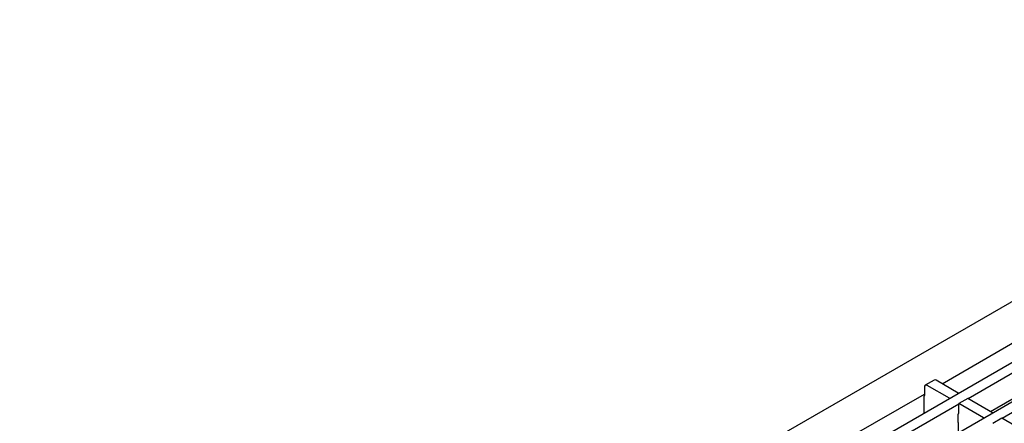
# Model space of a CAD drawing. Units: millimetres. Extents: x 2602 to 56303, y -16995 to 10988.
# Drawn here: x 14283 to 14517, y -9796 to -9699 of the extents above; entities that cross this region are included whole.
import ezdxf

# ---------------------------------------------------------------- set-up
doc = ezdxf.new("R2010")
doc.units = ezdxf.units.MM
doc.header["$LTSCALE"] = 2.2
doc.layers.add('DUENN-18', color=7, linetype='Continuous')
doc.layers.add('SICHTBAR', color=7, linetype='Continuous')

msp = doc.modelspace()

# ---------------------------------------------------------------- linework, layer by layer
at = {"layer": 'DUENN-18'}
for p, q in [((14642.96, -9709.69), (14295.8, -9910.1)), ((14647.1, -9716.69), (14303.93, -9914.79)), ((14502.66, -9786.09), (14520.49, -9775.79)), ((14528.73, -9778.18), (14508.85, -9789.66)), ((14514.17, -9792.73), (14528.66, -9784.37)), ((14536.86, -9782.88), (14516.98, -9794.35)), ((14498.42, -9786.9), (14498.42, -9788.92)), ((14500.75, -9785.22), (14498.62, -9786.45)), ((14504.39, -9789.54), (14499.12, -9786.5)), ((14506.51, -9788.31), (14501.25, -9785.27)), ((14480.58, -9798.83), (14498.42, -9788.54)), ((14498.38, -9793.15), (14498.38, -9789.05)), ((14504.39, -9789.54), (14504.39, -9789.68)), ((14506.51, -9788.31), (14506.51, -9788.46)), ((14508.78, -9789.62), (14506.65, -9790.84)), ((14514.65, -9793.01), (14508.78, -9789.62)), ((14506.65, -9790.93), (14486.77, -9802.4)), ((14506.65, -9793), (14506.65, -9790.84)), ((14512.52, -9794.23), (14506.65, -9790.84)), ((14506.52, -9795.29), (14506.51, -9793.34)), ((14512.52, -9794.23), (14512.52, -9794.38)), ((14514.65, -9793.01), (14514.65, -9793.15)), ((14516.91, -9794.31), (14514.79, -9795.54)), ((14522.78, -9797.7), (14516.91, -9794.31)), ((14506.58, -9795.52), (14506.52, -9795.29)), ((14506.58, -9797.5), (14506.58, -9795.52))]:
    msp.add_line(p, q, dxfattribs=at)
at = {"layer": 'DUENN-18', "flags": 128}
msp.add_lwpolyline([(14506.51, -9793.34), (14506.55, -9793.24), (14506.65, -9793)], dxfattribs=at)
at = {"layer": 'DUENN-18'}
for centre, radius, start, end in [((14498.85, -9786.83), 0.437, 50.7967, 189.214), ((14500.95, -9785.68), 0.503, 54.3824, 114.3071), ((14498.67, -9789.06), 0.285, 151.0875, 178.1289)]:
    msp.add_arc(centre, radius, start, end, dxfattribs=at)
at = {"layer": 'SICHTBAR'}
msp.add_line((14635.81, -9699.23), (14282.61, -9903.13), dxfattribs=at)

doc.saveas('drawing.dxf')
